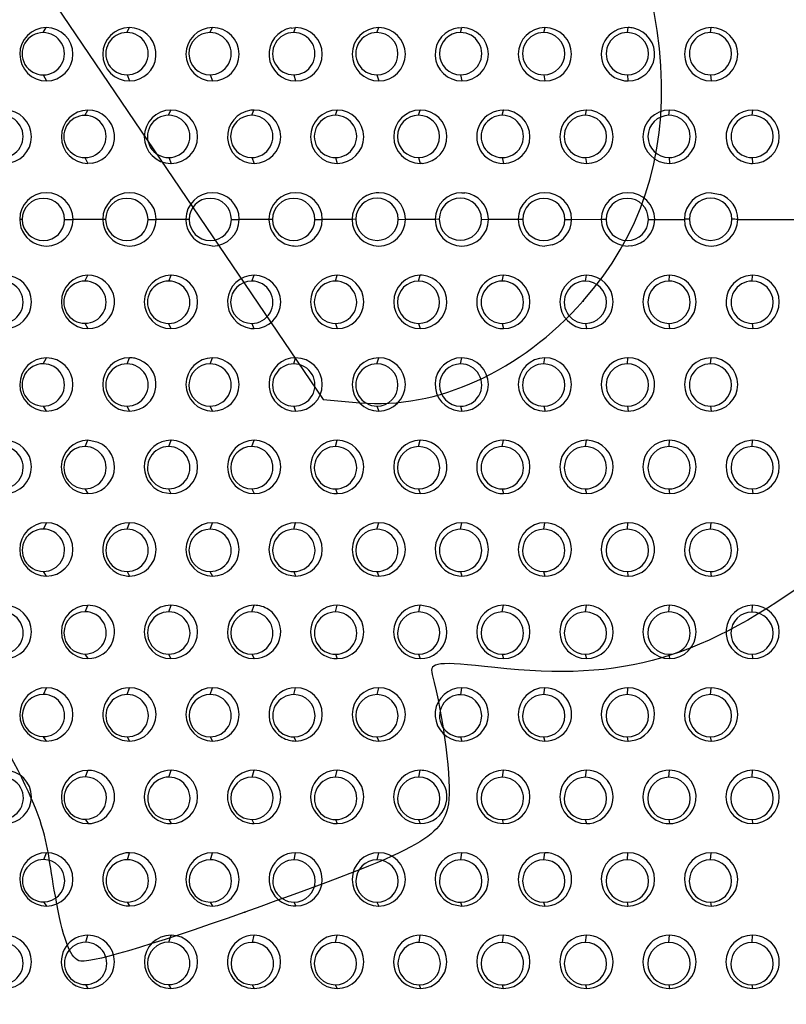
# Model space of a CAD drawing. Units: millimetres. Extents: x 0 to 291, y -125 to 204.
# Drawn here: x 123 to 137, y 58 to 76 of the extents above; entities that cross this region are included whole.
import ezdxf
from ezdxf import colors
from ezdxf.entities.mleader import LeaderData, LeaderLine
from ezdxf.enums import TextEntityAlignment as Align
from ezdxf.math import Vec2, Vec3

# ---------------------------------------------------------------- set-up
doc = ezdxf.new("R2010")
doc.units = ezdxf.units.MM
doc.layers.add('Predeterminado', color=7, linetype='Continuous')
doc.layers.add('RE-5-50X60-M', color=7, linetype='Continuous')
doc.styles.add('SEACAD_Arial', font='arial.ttf')
doc.dimstyles.new('ISO', dxfattribs={"dimtxt": 3.125, "dimasz": 3.125, "dimexe": 1.5625, "dimexo": 0, "dimgap": 0.78125, "dimtad": 0, "dimdec": 0, "dimlfac": 7.142857, "dimrnd": 10, "dimtxsty": 'SEACAD_Arial', "dimblk1": '_SE_FILLED', "dimblk2": '_SE_FILLED', "dimsah": 1, "dimcen": 1.5625, "dimadec": 1, "dimazin": 0, "dimtfac": 0.5, "dimtdec": 4, "dimtmove": 0, "dimatfit": 3, "dimfxl": 1, "dimarcsym": 0})

# ---------------------------------------------------------------- blocks, each defined once
blk = doc.blocks.new('SE')
at = {"layer": 'RE-5-50X60-M', "color": 7, "linetype": 'Continuous'}
for p, q in [((123.063, 76.234), (123.121, 76.327)), ((124.601, 76.235), (124.647, 76.327)), ((126.127, 76.235), (126.173, 76.327)), ((127.616, 76.319), (127.7, 76.326)), ((127.665, 76.235), (127.7, 76.326)), ((129.193, 76.235), (129.228, 76.327)), ((130.699, 76.324), (130.751, 76.327)), ((130.728, 76.236), (130.751, 76.327)), ((132.256, 76.236), (132.28, 76.327)), ((133.793, 76.236), (133.805, 76.327)), ((135.319, 76.236), (135.331, 76.327)), ((123.066, 75.458), (123.122, 75.347)), ((124.603, 75.459), (124.648, 75.347)), ((126.129, 75.459), (126.174, 75.347)), ((127.666, 75.459), (127.7, 75.347)), ((129.192, 75.459), (129.226, 75.347)), ((130.73, 75.459), (130.752, 75.347)), ((132.256, 75.459), (132.278, 75.347)), ((133.793, 75.459), (133.804, 75.347)), ((135.319, 75.459), (135.33, 75.347)), ((124.648, 75.347), (124.745, 75.357)), ((123.829, 74.714), (123.884, 74.811)), ((125.367, 74.715), (125.41, 74.811)), ((126.935, 74.811), (126.878, 74.807)), ((126.893, 74.715), (126.935, 74.811)), ((128.43, 74.715), (128.462, 74.811)), ((129.957, 74.715), (129.989, 74.811)), ((131.495, 74.715), (131.515, 74.811)), ((133.022, 74.715), (133.043, 74.811)), ((133.043, 74.811), (133.037, 74.811)), ((134.557, 74.715), (134.566, 74.811)), ((136.085, 74.715), (136.094, 74.811)), ((123.831, 73.938), (123.885, 73.831)), ((123.965, 73.837), (123.885, 73.831)), ((125.369, 73.939), (125.411, 73.831)), ((126.894, 73.939), (126.937, 73.831)), ((128.432, 73.939), (128.463, 73.831)), ((129.958, 73.939), (129.989, 73.831)), ((130.024, 73.832), (129.989, 73.831)), ((131.495, 73.939), (131.515, 73.831)), ((133.021, 73.939), (133.041, 73.831)), ((134.558, 73.939), (134.567, 73.831)), ((136.084, 73.939), (136.093, 73.831)), ((129.226, 73.294), (129.179, 73.292)), ((130.752, 73.294), (130.809, 73.29)), ((135.33, 73.294), (135.505, 73.261)), ((122.678, 72.802), (122.632, 72.804)), ((123.458, 72.802), (123.612, 72.804)), ((123.612, 72.805), (124.158, 72.805)), ((124.158, 72.798), (124.158, 72.804)), ((124.21, 72.802), (124.158, 72.804)), ((124.989, 72.802), (125.138, 72.804)), ((125.138, 72.805), (125.684, 72.805)), ((125.138, 72.804), (125.138, 72.8)), ((125.684, 72.798), (125.684, 72.804)), ((125.742, 72.802), (125.684, 72.804)), ((126.52, 72.802), (126.664, 72.804)), ((126.664, 72.805), (127.21, 72.805)), ((126.664, 72.804), (126.664, 72.799)), ((127.21, 72.797), (127.21, 72.804)), ((127.274, 72.802), (127.21, 72.804)), ((128.052, 72.802), (128.19, 72.804)), ((128.19, 72.805), (128.736, 72.805)), ((128.19, 72.804), (128.19, 72.798)), ((128.736, 72.804), (128.736, 72.811)), ((128.806, 72.806), (128.736, 72.804)), ((129.583, 72.806), (129.716, 72.804)), ((129.716, 72.81), (129.716, 72.804)), ((129.716, 72.805), (130.262, 72.805)), ((130.262, 72.804), (130.262, 72.81)), ((130.338, 72.806), (130.262, 72.804)), ((131.115, 72.806), (131.242, 72.804)), ((131.242, 72.81), (131.242, 72.804)), ((131.242, 72.805), (131.788, 72.805)), ((131.788, 72.799), (131.788, 72.804)), ((131.87, 72.802), (131.788, 72.804)), ((132.647, 72.802), (132.768, 72.804)), ((132.768, 72.805), (133.314, 72.804)), ((132.768, 72.804), (132.768, 72.798)), ((133.402, 72.802), (133.314, 72.804)), ((133.314, 72.799), (133.314, 72.804)), ((134.178, 72.802), (134.294, 72.804)), ((134.294, 72.804), (134.84, 72.804)), ((134.294, 72.804), (134.294, 72.799)), ((134.84, 72.804), (134.84, 72.807)), ((135.82, 72.807), (135.82, 72.804)), ((135.82, 72.804), (136.938, 72.804)), ((126.175, 72.314), (126.019, 72.34)), ((132.42, 72.336), (132.279, 72.314)), ((133.86, 72.317), (133.805, 72.314)), ((123.831, 71.67), (123.885, 71.777)), ((123.965, 71.77), (123.885, 71.777)), ((125.369, 71.669), (125.411, 71.777)), ((126.894, 71.669), (126.937, 71.777)), ((128.432, 71.669), (128.463, 71.777)), ((129.958, 71.669), (129.989, 71.777)), ((130.024, 71.776), (129.989, 71.777)), ((131.495, 71.669), (131.515, 71.777)), ((133.021, 71.669), (133.041, 71.777)), ((134.558, 71.669), (134.567, 71.777)), ((136.093, 71.777), (135.967, 71.76)), ((136.084, 71.669), (136.093, 71.777)), ((123.829, 70.894), (123.884, 70.797)), ((125.367, 70.893), (125.41, 70.797)), ((126.893, 70.893), (126.935, 70.797)), ((128.43, 70.893), (128.462, 70.797)), ((129.957, 70.893), (129.989, 70.797)), ((131.495, 70.893), (131.515, 70.797)), ((133.022, 70.893), (133.043, 70.797)), ((133.037, 70.797), (133.043, 70.797)), ((134.557, 70.893), (134.566, 70.797)), ((136.085, 70.893), (136.094, 70.797)), ((123.066, 70.15), (123.122, 70.261)), ((124.603, 70.149), (124.648, 70.261)), ((126.129, 70.149), (126.174, 70.261)), ((127.666, 70.149), (127.7, 70.261)), ((129.192, 70.149), (129.226, 70.261)), ((130.73, 70.148), (130.752, 70.261)), ((132.256, 70.148), (132.278, 70.261)), ((133.793, 70.149), (133.804, 70.261)), ((135.319, 70.149), (135.33, 70.261)), ((123.063, 69.374), (123.121, 69.281)), ((124.601, 69.373), (124.647, 69.281)), ((126.127, 69.373), (126.173, 69.281)), ((127.616, 69.289), (127.7, 69.281)), ((127.665, 69.373), (127.7, 69.281)), ((129.193, 69.373), (129.228, 69.281)), ((130.699, 69.284), (130.751, 69.281)), ((130.728, 69.372), (130.751, 69.281)), ((132.256, 69.372), (132.28, 69.281)), ((133.793, 69.372), (133.805, 69.281)), ((133.805, 69.281), (133.908, 69.293)), ((135.319, 69.372), (135.331, 69.281)), ((123.833, 68.632), (123.885, 68.745)), ((124.076, 68.706), (123.885, 68.745)), ((125.37, 68.63), (125.411, 68.746)), ((126.895, 68.63), (126.937, 68.746)), ((128.433, 68.629), (128.463, 68.746)), ((129.959, 68.629), (129.989, 68.745)), ((130.099, 68.733), (129.989, 68.745)), ((131.496, 68.629), (131.515, 68.746)), ((133.022, 68.629), (133.041, 68.745)), ((133.062, 68.745), (133.041, 68.745)), ((134.558, 68.629), (134.567, 68.746)), ((136.093, 68.745), (135.948, 68.723)), ((136.083, 68.629), (136.093, 68.745)), ((123.83, 67.855), (123.884, 67.766)), ((125.367, 67.854), (125.41, 67.766)), ((126.893, 67.854), (126.936, 67.766)), ((128.432, 67.853), (128.464, 67.766)), ((129.958, 67.853), (129.989, 67.766)), ((131.495, 67.852), (131.515, 67.766)), ((133.02, 67.852), (133.04, 67.766)), ((134.556, 67.852), (134.566, 67.766)), ((136.084, 67.852), (136.094, 67.766)), ((125.25, 67.793), (125.41, 67.766)), ((123.068, 67.113), (123.122, 67.23)), ((124.604, 67.111), (124.648, 67.23)), ((126.13, 67.111), (126.174, 67.23)), ((127.667, 67.11), (127.7, 67.23)), ((129.193, 67.11), (129.226, 67.23)), ((130.73, 67.11), (130.752, 67.23)), ((132.256, 67.11), (132.278, 67.23)), ((133.792, 67.11), (133.804, 67.23)), ((135.318, 67.11), (135.33, 67.23)), ((123.064, 66.337), (123.12, 66.25)), ((124.604, 66.335), (124.649, 66.251)), ((126.127, 66.335), (126.173, 66.25)), ((127.533, 66.28), (127.699, 66.251)), ((127.665, 66.334), (127.699, 66.251)), ((129.191, 66.334), (129.225, 66.25)), ((130.698, 66.253), (130.754, 66.25)), ((130.73, 66.333), (130.754, 66.25)), ((132.254, 66.333), (132.277, 66.25)), ((133.792, 66.333), (133.804, 66.25)), ((133.804, 66.25), (133.891, 66.258)), ((135.317, 66.333), (135.329, 66.25)), ((123.835, 65.595), (123.885, 65.713)), ((125.371, 65.593), (125.411, 65.715)), ((126.898, 65.593), (126.937, 65.714)), ((128.434, 65.592), (128.463, 65.715)), ((129.96, 65.592), (129.989, 65.714)), ((130.169, 65.68), (129.989, 65.714)), ((131.496, 65.591), (131.515, 65.715)), ((133.022, 65.591), (133.041, 65.715)), ((133.076, 65.713), (133.041, 65.715)), ((134.557, 65.591), (134.567, 65.715)), ((136.093, 65.715), (136, 65.705)), ((136.083, 65.591), (136.093, 65.715)), ((123.831, 64.819), (123.884, 64.735)), ((125.368, 64.817), (125.41, 64.735)), ((126.894, 64.817), (126.936, 64.735)), ((128.433, 64.815), (128.464, 64.735)), ((129.958, 64.815), (129.989, 64.735)), ((131.495, 64.814), (131.515, 64.735)), ((133.02, 64.814), (133.04, 64.735)), ((134.555, 64.814), (134.566, 64.735)), ((136.083, 64.814), (136.093, 64.735)), ((123.069, 64.077), (123.122, 64.199)), ((124.606, 64.075), (124.648, 64.199)), ((126.132, 64.075), (126.174, 64.199)), ((127.669, 64.073), (127.7, 64.199)), ((129.195, 64.073), (129.226, 64.199)), ((130.731, 64.072), (130.752, 64.199)), ((132.257, 64.072), (132.278, 64.199)), ((133.792, 64.072), (133.804, 64.199)), ((135.318, 64.072), (135.33, 64.199)), ((123.066, 63.3), (123.121, 63.219)), ((124.605, 63.298), (124.649, 63.22)), ((126.129, 63.298), (126.173, 63.219)), ((127.668, 63.296), (127.702, 63.22)), ((129.192, 63.296), (129.225, 63.219)), ((130.642, 63.232), (130.753, 63.22)), ((130.73, 63.295), (130.753, 63.22)), ((132.254, 63.295), (132.277, 63.219)), ((133.791, 63.295), (133.804, 63.219)), ((133.804, 63.219), (133.852, 63.222)), ((135.316, 63.295), (135.329, 63.219)), ((123.838, 62.561), (123.885, 62.682)), ((125.373, 62.557), (125.411, 62.684)), ((126.899, 62.557), (126.937, 62.684)), ((128.435, 62.555), (128.463, 62.684)), ((129.962, 62.556), (129.989, 62.683)), ((131.497, 62.554), (131.515, 62.684)), ((133.022, 62.554), (133.041, 62.684)), ((134.557, 62.554), (134.567, 62.684)), ((136.083, 62.554), (136.093, 62.684)), ((123.836, 61.783), (123.887, 61.704)), ((125.372, 61.781), (125.413, 61.704)), ((126.895, 61.78), (126.935, 61.703)), ((128.433, 61.778), (128.463, 61.704)), ((129.958, 61.778), (129.988, 61.704)), ((131.409, 61.716), (131.514, 61.704)), ((131.494, 61.777), (131.514, 61.704)), ((133.02, 61.777), (133.04, 61.704)), ((134.557, 61.777), (134.568, 61.704)), ((134.568, 61.704), (134.629, 61.708)), ((136.082, 61.777), (136.093, 61.704)), ((123.073, 61.043), (123.122, 61.169)), ((124.609, 61.04), (124.648, 61.169)), ((126.135, 61.04), (126.174, 61.169)), ((127.67, 61.038), (127.7, 61.169)), ((129.196, 61.038), (129.226, 61.169)), ((130.732, 61.037), (130.752, 61.169)), ((132.257, 61.037), (132.278, 61.169)), ((133.792, 61.036), (133.804, 61.169)), ((135.318, 61.036), (135.33, 61.169)), ((123.071, 60.266), (123.124, 60.189)), ((124.608, 60.263), (124.649, 60.19)), ((126.131, 60.263), (126.173, 60.189)), ((127.669, 60.261), (127.701, 60.19)), ((129.193, 60.26), (129.225, 60.189)), ((130.73, 60.259), (130.752, 60.189)), ((132.255, 60.259), (132.277, 60.189)), ((133.79, 60.259), (133.803, 60.189)), ((135.318, 60.259), (135.332, 60.189)), ((130.567, 60.226), (130.752, 60.189)), ((133.79, 60.189), (133.803, 60.189)), ((123.845, 59.523), (123.885, 59.654)), ((125.371, 59.523), (125.411, 59.654)), ((126.906, 59.521), (126.937, 59.654)), ((128.432, 59.521), (128.463, 59.654)), ((129.97, 59.52), (129.989, 59.654)), ((131.497, 59.519), (131.515, 59.654)), ((133.023, 59.519), (133.041, 59.654)), ((134.557, 59.519), (134.567, 59.654)), ((136.083, 59.519), (136.093, 59.654)), ((123.841, 58.747), (123.884, 58.676)), ((125.367, 58.746), (125.41, 58.674)), ((126.903, 58.744), (126.936, 58.675)), ((128.429, 58.744), (128.462, 58.674)), ((129.969, 58.743), (129.991, 58.674)), ((131.336, 58.708), (131.514, 58.674)), ((131.495, 58.742), (131.514, 58.674)), ((133.021, 58.742), (133.04, 58.674)), ((134.556, 58.741), (134.567, 58.674)), ((134.567, 58.674), (134.571, 58.674)), ((136.081, 58.741), (136.092, 58.674))]:
    blk.add_line(p, q, dxfattribs=at)
for centre, radius, start, end in [((123.124, 75.837), 0.49, 90.3574, 269.8156), ((123.064, 75.846), 0.388, 90.1339, 270.2221), ((123.066, 75.846), 0.388, 270.0044, 90.3516), ((123.121, 75.837), 0.49, 270.1622, 90.0107), ((124.647, 75.837), 0.49, 90.0831, 270.0752), ((124.601, 75.847), 0.388, 89.9618, 270.368), ((124.604, 75.847), 0.388, 269.8162, 90.5136), ((124.647, 75.837), 0.49, 281.6063, 89.9966), ((126.176, 75.837), 0.49, 90.3505, 269.8235), ((126.128, 75.847), 0.388, 90.1979, 270.1315), ((126.129, 75.847), 0.388, 270.0543, 90.2751), ((126.173, 75.837), 0.49, 270.1237, 90.0503), ((127.7, 75.837), 0.49, 99.7932, 270.0633), ((127.665, 75.847), 0.388, 89.9463, 270.2302), ((127.667, 75.847), 0.388, 269.9154, 90.261), ((127.699, 75.837), 0.49, 270.1805, 89.8691), ((129.228, 75.837), 0.49, 90.0261, 269.8037), ((129.192, 75.847), 0.388, 89.9, 270.0492), ((129.192, 75.847), 0.388, 270.0927, 89.8565), ((129.225, 75.837), 0.49, 270.102, 89.7279), ((130.752, 75.837), 0.49, 96.1416, 270.0339), ((130.729, 75.848), 0.388, 90.1537, 270.1189), ((130.73, 75.848), 0.388, 269.9909, 90.2817), ((130.75, 75.837), 0.49, 270.19, 89.9869), ((132.28, 75.837), 0.49, 90.0291, 269.803), ((132.256, 75.848), 0.388, 89.9158, 269.9956), ((132.255, 75.848), 0.388, 270.098, 89.8134), ((132.277, 75.837), 0.49, 270.0745, 89.7577), ((133.804, 75.837), 0.49, 89.9332, 270.0001), ((133.792, 75.847), 0.388, 89.9583, 270.0325), ((133.792, 75.847), 0.388, 270.0375, 89.9532), ((133.803, 75.837), 0.49, 270.1845, 77.5201), ((133.804, 75.847), 0.48, 77.3703, 89.8643), ((135.332, 75.837), 0.49, 90.0124, 269.8269), ((135.319, 75.847), 0.388, 89.908, 269.9679), ((135.318, 75.847), 0.388, 270.0731, 89.8028), ((135.33, 75.837), 0.49, 270.0451, 89.7942), ((122.307, 74.326), 0.388, 269.6886, 90.6206), ((122.358, 74.321), 0.49, 270.181, 90.0103), ((123.887, 74.321), 0.49, 90.3597, 269.827), ((123.83, 74.326), 0.388, 90.1322, 270.1839), ((123.831, 74.326), 0.388, 269.9806, 90.3355), ((123.884, 74.321), 0.49, 279.5685, 90.0518), ((125.41, 74.321), 0.49, 90.1107, 270.0729), ((125.366, 74.327), 0.388, 89.9739, 270.3122), ((125.37, 74.327), 0.388, 269.8174, 90.4687), ((125.41, 74.321), 0.49, 270.1779, 90.0057), ((126.939, 74.321), 0.49, 97.1058, 269.8159), ((126.894, 74.327), 0.388, 90.1973, 270.0884), ((126.894, 74.327), 0.388, 270.041, 90.2446), ((126.936, 74.321), 0.49, 270.1292, 90.064), ((128.463, 74.321), 0.49, 90.1313, 270.0472), ((128.431, 74.327), 0.388, 90.0705, 270.1892), ((128.433, 74.327), 0.388, 269.9104, 90.3493), ((128.461, 74.321), 0.49, 270.1905, 89.988), ((129.991, 74.321), 0.49, 90.2077, 269.8107), ((129.958, 74.327), 0.388, 90.0694, 270.0222), ((129.957, 74.327), 0.388, 270.0755, 90.0161), ((129.988, 74.321), 0.49, 274.13, 89.9234), ((131.515, 74.321), 0.49, 89.9969, 270.0226), ((131.495, 74.327), 0.388, 89.9839, 270.0911), ((131.495, 74.327), 0.388, 269.9788, 90.0962), ((131.513, 74.321), 0.49, 270.1935, 89.826), ((133.043, 74.321), 0.49, 90.6411, 269.8077), ((133.021, 74.327), 0.388, 89.8933, 269.9793), ((133.021, 74.327), 0.388, 270.0729, 89.7998), ((133.041, 74.321), 0.49, 270.0669, 89.7638), ((134.567, 74.321), 0.49, 90.1754, 269.9934), ((134.558, 74.327), 0.388, 90.1872, 270.0101), ((134.558, 74.327), 0.388, 270.0208, 90.1765), ((134.566, 74.321), 0.49, 270.1795, 89.9893), ((136.095, 74.321), 0.49, 90.0699, 254.8434), ((136.085, 74.327), 0.388, 89.9306, 269.9613), ((136.084, 74.327), 0.388, 270.0519, 89.8401), ((136.093, 74.321), 0.49, 270.0379, 89.8401), ((136.094, 74.314), 0.483, 254.7457, 269.9174), ((123.122, 72.804), 0.49, 0.034, 179.9659), ((124.648, 72.804), 0.49, 0.046, 179.9541), ((126.174, 72.804), 0.49, 0.0435, 179.9567), ((127.7, 72.804), 0.49, 0.0459, 179.9542), ((129.227, 72.803), 0.491, 95.5383, 179.1491), ((129.226, 72.804), 0.49, 0.7698, 89.9293), ((130.753, 72.803), 0.491, 90.0735, 179.1935), ((130.752, 72.804), 0.49, 0.7661, 83.2911), ((132.278, 72.804), 0.49, 0.0413, 179.9567), ((133.804, 72.804), 0.49, 0.0399, 179.9583), ((135.331, 72.803), 0.491, 90.0506, 179.5413), ((135.331, 72.804), 0.489, 0.3498, 69.2097), ((123.068, 72.8), 0.39, 0.3058, 179.719), ((124.599, 72.8), 0.39, 0.2592, 179.725), ((126.131, 72.801), 0.389, 0.204, 179.787), ((127.663, 72.801), 0.389, 0.1627, 179.8317), ((129.195, 72.805), 0.389, 0.116, 179.8793), ((130.726, 72.806), 0.388, 0.0861, 179.9086), ((132.258, 72.801), 0.388, 0.0674, 179.9257), ((133.79, 72.802), 0.388, 0.0497, 179.9393), ((135.322, 72.806), 0.388, 0.0231, 179.9566), ((123.776, 72.818), 1.144, 180.6871, 180.9536), ((123.122, 72.805), 0.49, 180.6785, 248.7388), ((123.068, 72.804), 0.39, 180.3324, 359.6925), ((123.121, 72.805), 0.491, 270.1371, 359.4858), ((122.521, 72.817), 1.091, 359.099, 359.3084), ((124.65, 72.806), 0.492, 180.929, 248.8178), ((124.599, 72.804), 0.39, 180.2567, 359.7275), ((124.647, 72.805), 0.491, 270.1627, 359.3983), ((126.176, 72.806), 0.492, 180.9769, 251.3699), ((126.131, 72.804), 0.389, 180.2154, 359.7757), ((126.173, 72.805), 0.491, 270.1692, 359.321), ((127.702, 72.806), 0.492, 181.0308, 255.7405), ((127.663, 72.803), 0.389, 180.1785, 359.8159), ((127.699, 72.805), 0.491, 270.1687, 359.2436), ((129.226, 72.804), 0.49, 180.0691, 359.9313), ((129.195, 72.807), 0.389, 180.1495, 359.8458), ((130.752, 72.804), 0.49, 180.0728, 359.9283), ((130.726, 72.807), 0.388, 180.122, 359.8727), ((132.281, 72.806), 0.493, 180.8911, 269.7648), ((132.258, 72.803), 0.388, 180.0877, 359.9055), ((132.278, 72.805), 0.49, 286.9132, 359.2554), ((133.807, 72.806), 0.493, 180.8417, 269.7643), ((133.79, 72.802), 0.388, 180.0607, 359.9282), ((133.803, 72.805), 0.491, 276.6558, 359.3475), ((135.292, 55.557), 17.253, 91.1916, 91.5017), ((135.33, 72.804), 0.49, 180.0674, 359.9359), ((135.322, 72.806), 0.388, 180.0513, 359.9283), ((135.175, 40.729), 32.081, 88.8483, 89.0455), ((123.124, 72.806), 0.492, 248.5926, 269.8283), ((124.65, 72.802), 0.488, 248.6625, 269.8365), ((127.701, 72.794), 0.48, 255.4886, 269.9199), ((122.307, 71.282), 0.388, 269.3794, 90.3114), ((122.358, 71.287), 0.49, 269.9897, 89.819), ((123.887, 71.287), 0.49, 90.173, 269.6403), ((123.83, 71.282), 0.388, 89.8161, 269.8678), ((123.831, 71.282), 0.388, 269.6645, 90.0194), ((123.884, 71.287), 0.49, 269.9482, 80.4315), ((125.41, 71.287), 0.49, 89.9271, 269.8893), ((125.366, 71.281), 0.388, 89.6878, 270.0261), ((125.37, 71.281), 0.388, 269.5313, 90.1826), ((125.41, 71.287), 0.49, 269.9943, 89.8221), ((126.939, 71.287), 0.49, 90.1841, 262.8942), ((126.894, 71.281), 0.388, 89.9116, 269.8027), ((126.894, 71.281), 0.388, 269.7554, 89.959), ((126.936, 71.287), 0.49, 269.936, 89.8708), ((128.463, 71.287), 0.49, 89.9528, 269.8687), ((128.431, 71.281), 0.388, 89.8108, 269.9295), ((128.433, 71.281), 0.388, 269.6507, 90.0896), ((128.461, 71.287), 0.49, 270.012, 89.8095), ((129.991, 71.287), 0.49, 90.1892, 269.7923), ((129.958, 71.281), 0.388, 89.9778, 269.9306), ((129.957, 71.281), 0.388, 269.9839, 89.9245), ((129.988, 71.287), 0.49, 270.0766, 85.87), ((131.515, 71.287), 0.49, 89.9774, 270.0031), ((131.495, 71.281), 0.388, 89.9089, 270.0161), ((131.495, 71.281), 0.388, 269.9038, 90.0212), ((131.513, 71.287), 0.49, 270.174, 89.8065), ((133.043, 71.287), 0.49, 90.1923, 269.3589), ((133.021, 71.281), 0.388, 90.0207, 270.1067), ((133.021, 71.281), 0.388, 270.2002, 89.9271), ((133.041, 71.287), 0.49, 270.2362, 89.9331), ((134.567, 71.287), 0.49, 90.0066, 269.8246), ((134.558, 71.281), 0.388, 89.9899, 269.8128), ((134.558, 71.281), 0.388, 269.8235, 89.9792), ((134.566, 71.287), 0.49, 270.0107, 89.8205), ((136.095, 71.287), 0.49, 105.1566, 269.9301), ((136.085, 71.281), 0.388, 90.0387, 270.0694), ((136.084, 71.281), 0.388, 270.1599, 89.9481), ((136.093, 71.287), 0.49, 270.1599, 89.9621), ((126.937, 71.269), 0.472, 262.7892, 269.7806), ((123.124, 69.771), 0.49, 90.1844, 269.6426), ((123.121, 69.771), 0.49, 269.9893, 89.8378), ((124.647, 69.771), 0.49, 89.9248, 269.9169), ((124.647, 69.771), 0.49, 270.0034, 78.3937), ((124.648, 69.78), 0.482, 78.3243, 89.97), ((126.176, 69.771), 0.49, 90.1765, 269.6495), ((126.173, 69.771), 0.49, 269.9497, 89.8763), ((127.7, 69.771), 0.49, 89.9367, 260.2068), ((127.699, 69.771), 0.49, 270.1309, 89.8195), ((129.228, 69.771), 0.49, 90.1963, 269.9739), ((129.225, 69.771), 0.49, 270.2721, 89.898), ((130.752, 69.771), 0.49, 89.9661, 263.8584), ((130.75, 69.771), 0.49, 270.0131, 89.81), ((132.28, 69.771), 0.49, 90.197, 269.9709), ((132.277, 69.771), 0.49, 270.2423, 89.9255), ((133.804, 69.771), 0.49, 89.9999, 270.0668), ((133.803, 69.771), 0.49, 282.4798, 89.8156), ((135.332, 69.771), 0.49, 90.1731, 269.9876), ((135.33, 69.771), 0.49, 270.2058, 89.9549), ((123.064, 69.762), 0.388, 89.7779, 269.8661), ((123.066, 69.762), 0.388, 269.6484, 89.9956), ((124.601, 69.761), 0.388, 89.632, 270.0382), ((124.604, 69.761), 0.388, 269.4864, 90.1838), ((126.128, 69.761), 0.388, 89.8685, 269.8021), ((126.129, 69.761), 0.388, 269.7249, 89.9457), ((127.665, 69.761), 0.388, 89.7698, 270.0537), ((127.667, 69.761), 0.388, 269.739, 90.0846), ((129.192, 69.761), 0.388, 89.9508, 270.1), ((129.192, 69.761), 0.388, 270.1435, 89.9073), ((130.729, 69.76), 0.388, 89.8811, 269.8463), ((130.73, 69.76), 0.388, 269.7183, 90.0091), ((132.256, 69.76), 0.388, 90.0044, 270.0842), ((132.255, 69.76), 0.388, 270.1866, 89.902), ((133.792, 69.761), 0.388, 89.9675, 270.0417), ((133.792, 69.761), 0.388, 270.0468, 89.9625), ((135.319, 69.761), 0.388, 90.0321, 270.092), ((135.318, 69.761), 0.388, 270.1972, 89.9269), ((122.358, 68.256), 0.49, 270.258, 89.8146), ((123.886, 68.255), 0.49, 90.1604, 269.6519), ((125.41, 68.256), 0.49, 89.9131, 250.9125), ((125.41, 68.256), 0.49, 269.9847, 89.831), ((126.939, 68.256), 0.49, 90.1934, 269.6251), ((126.936, 68.256), 0.49, 269.9431, 89.8753), ((128.463, 68.256), 0.49, 89.9524, 270.1657), ((128.461, 68.256), 0.49, 270.3118, 89.8063), ((129.991, 68.255), 0.49, 90.1815, 269.8461), ((131.515, 68.256), 0.49, 89.9826, 269.9864), ((131.513, 68.256), 0.49, 270.1591, 89.8099), ((133.043, 68.255), 0.49, 90.1854, 269.6375), ((133.041, 68.256), 0.49, 269.8869, 87.5201), ((134.567, 68.256), 0.49, 90.0086, 269.8245), ((134.566, 68.256), 0.49, 269.9891, 89.844), ((136.093, 68.255), 0.49, 270.1151, 89.9647), ((122.308, 68.243), 0.388, 269.607, 90.2143), ((123.831, 68.243), 0.388, 89.7514, 269.7786), ((123.832, 68.243), 0.388, 269.6111, 89.919), ((123.884, 68.256), 0.49, 269.9365, 66.9886), ((125.367, 68.242), 0.388, 89.6585, 269.9632), ((125.37, 68.242), 0.388, 269.511, 90.1108), ((126.895, 68.242), 0.388, 89.8789, 269.739), ((126.895, 68.242), 0.388, 269.7307, 89.8872), ((128.431, 68.241), 0.388, 89.7773, 270.1651), ((128.433, 68.241), 0.388, 269.9246, 90.0178), ((129.959, 68.241), 0.388, 89.9474, 269.9162), ((129.958, 68.241), 0.388, 269.999, 89.8646), ((129.989, 68.255), 0.49, 270.097, 76.9168), ((131.495, 68.241), 0.388, 89.8973, 269.9478), ((131.495, 68.241), 0.388, 269.8821, 89.963), ((133.022, 68.241), 0.388, 90.0096, 269.7178), ((133.021, 68.241), 0.388, 269.8446, 89.8827), ((134.558, 68.241), 0.388, 89.988, 269.7799), ((134.557, 68.241), 0.388, 269.8269, 89.9411), ((136.095, 68.255), 0.49, 107.3948, 269.9054), ((136.084, 68.241), 0.388, 90.0394, 270.0012), ((136.083, 68.241), 0.388, 270.1173, 89.9233), ((123.123, 66.74), 0.49, 90.1492, 269.6627), ((123.066, 66.725), 0.388, 89.7182, 269.7915), ((123.067, 66.725), 0.388, 269.5872, 89.9225), ((123.121, 66.74), 0.49, 269.9575, 89.8545), ((124.647, 66.741), 0.49, 89.9227, 242.4281), ((124.602, 66.723), 0.388, 89.6123, 270.3113), ((124.605, 66.723), 0.388, 269.8244, 90.0992), ((124.647, 66.741), 0.49, 270.3196, 89.8418), ((126.176, 66.74), 0.49, 90.1919, 269.6263), ((126.129, 66.723), 0.388, 89.8429, 269.715), ((126.129, 66.723), 0.388, 269.7034, 89.8545), ((126.173, 66.74), 0.49, 269.9513, 89.8669), ((127.7, 66.741), 0.49, 89.9312, 250.1587), ((127.666, 66.722), 0.388, 89.749, 269.9485), ((127.668, 66.722), 0.388, 269.6881, 90.0093), ((127.699, 66.741), 0.49, 270.0757, 89.8333), ((129.228, 66.74), 0.49, 90.1918, 269.6298), ((129.193, 66.722), 0.388, 89.9285, 269.6897), ((129.192, 66.722), 0.388, 269.7795, 89.8388), ((129.225, 66.74), 0.49, 269.9234, 89.8983), ((130.752, 66.74), 0.49, 89.9658, 263.6674), ((130.729, 66.722), 0.388, 89.8668, 270.1339), ((130.73, 66.722), 0.388, 270.0558, 89.9449), ((130.751, 66.74), 0.49, 270.3456, 89.8205), ((132.28, 66.74), 0.49, 90.1855, 269.6489), ((132.256, 66.722), 0.388, 89.9949, 269.7046), ((132.255, 66.722), 0.388, 269.8471, 89.8524), ((132.277, 66.74), 0.49, 269.907, 89.9273), ((133.804, 66.74), 0.49, 90.0031, 270.034), ((133.792, 66.722), 0.388, 89.9693, 269.9683), ((133.792, 66.722), 0.388, 270.0212, 89.9164), ((133.803, 66.74), 0.49, 280.3393, 89.8349), ((135.331, 66.74), 0.49, 90.1588, 269.6655), ((135.318, 66.722), 0.388, 90.0358, 269.7212), ((135.317, 66.722), 0.388, 269.8665, 89.8905), ((135.33, 66.74), 0.49, 269.8696, 89.9548), ((124.649, 66.747), 0.496, 242.6554, 270.0801), ((122.358, 65.225), 0.49, 270.2268, 89.8137), ((123.886, 65.224), 0.489, 90.1399, 269.6727), ((123.884, 65.216), 0.498, 49.5212, 89.8501), ((125.41, 65.225), 0.49, 89.9248, 269.8928), ((125.409, 65.225), 0.49, 270.0065, 89.811), ((126.938, 65.224), 0.49, 90.1533, 269.6654), ((126.936, 65.217), 0.497, 57.3665, 89.8692), ((128.463, 65.225), 0.49, 89.9531, 270.1032), ((128.462, 65.225), 0.49, 270.2412, 89.8151), ((129.99, 65.224), 0.49, 90.1621, 269.7759), ((129.989, 65.224), 0.49, 269.9879, 68.3349), ((131.515, 65.225), 0.49, 89.9842, 269.962), ((131.514, 65.225), 0.49, 270.1214, 89.8247), ((133.043, 65.225), 0.49, 90.17, 269.6535), ((133.041, 65.225), 0.49, 269.8817, 85.8383), ((134.567, 65.225), 0.49, 90.0082, 269.8286), ((134.566, 65.225), 0.49, 269.986, 89.8508), ((136.094, 65.225), 0.49, 101.1606, 269.8784), ((136.093, 65.225), 0.49, 270.0719, 89.9625), ((122.309, 65.207), 0.388, 269.5627, 90.1223), ((123.833, 65.207), 0.388, 89.7075, 269.6926), ((123.834, 65.207), 0.388, 269.5806, 89.8195), ((123.884, 65.225), 0.49, 269.9652, 48.8098), ((125.369, 65.205), 0.388, 89.622, 269.8788), ((125.372, 65.205), 0.388, 269.4866, 90.0142), ((126.897, 65.205), 0.388, 89.8306, 269.6558), ((126.896, 65.205), 0.388, 269.6939, 89.7926), ((126.936, 65.225), 0.49, 269.9248, 56.8726), ((128.432, 65.203), 0.388, 89.7648, 270.0375), ((128.434, 65.203), 0.388, 269.8602, 89.9421), ((129.96, 65.204), 0.388, 89.931, 269.7674), ((129.959, 65.204), 0.388, 269.8955, 89.803), ((131.495, 65.203), 0.388, 89.8949, 269.8708), ((131.495, 65.203), 0.388, 269.8622, 89.9036), ((133.022, 65.203), 0.388, 90.0068, 269.6753), ((133.021, 65.203), 0.388, 269.8474, 89.8348), ((134.557, 65.203), 0.388, 89.9932, 269.7433), ((134.557, 65.203), 0.388, 269.8386, 89.8979), ((136.083, 65.202), 0.388, 90.0492, 269.9207), ((136.082, 65.202), 0.388, 270.0867, 89.8832), ((123.124, 63.709), 0.49, 90.1866, 269.6274), ((123.068, 63.689), 0.388, 89.7257, 269.7022), ((123.068, 63.689), 0.388, 269.6071, 89.8208), ((123.121, 63.709), 0.49, 269.9794, 89.8346), ((124.648, 63.709), 0.49, 89.9772, 227.667), ((124.604, 63.686), 0.388, 89.6121, 270.2405), ((124.607, 63.686), 0.388, 269.8259, 90.0267), ((124.647, 63.71), 0.489, 270.2935, 89.8595), ((126.176, 63.709), 0.49, 90.1888, 269.6309), ((126.131, 63.686), 0.388, 89.8305, 269.6527), ((126.131, 63.686), 0.388, 269.7018, 89.7815), ((126.173, 63.709), 0.49, 269.9509, 89.8688), ((127.7, 63.709), 0.49, 89.9582, 239.8308), ((127.667, 63.685), 0.388, 89.7472, 270.152), ((127.668, 63.685), 0.388, 269.9605, 89.9388), ((127.699, 63.71), 0.49, 270.3205, 89.8499), ((129.228, 63.709), 0.49, 90.1825, 269.6403), ((129.194, 63.685), 0.388, 89.9205, 269.637), ((129.193, 63.685), 0.388, 269.7794, 89.7781), ((129.225, 63.709), 0.49, 269.9211, 89.9017), ((130.752, 63.709), 0.49, 89.9548, 257.023), ((130.73, 63.684), 0.388, 89.8677, 269.9877), ((130.73, 63.684), 0.388, 269.9687, 89.8867), ((130.751, 63.709), 0.49, 270.2308, 89.84), ((132.28, 63.709), 0.49, 90.172, 269.6641), ((132.257, 63.684), 0.389, 89.9946, 269.6612), ((132.255, 63.684), 0.389, 269.8529, 89.803), ((132.278, 63.709), 0.49, 269.9059, 89.9302), ((133.804, 63.709), 0.49, 90.0042, 270.0233), ((133.792, 63.684), 0.389, 89.9777, 269.9131), ((133.791, 63.684), 0.389, 270.0218, 89.8691), ((133.803, 63.709), 0.49, 275.7433, 89.8461), ((135.331, 63.709), 0.49, 90.1498, 269.6745), ((135.318, 63.684), 0.389, 90.0467, 269.6816), ((135.317, 63.684), 0.389, 269.8807, 89.8477), ((135.33, 63.709), 0.49, 269.8698, 89.9544), ((124.65, 63.718), 0.498, 228.2341, 269.9825), ((127.701, 63.717), 0.497, 240.1189, 270.0144), ((122.358, 62.194), 0.49, 270.1567, 89.8155), ((123.886, 62.193), 0.489, 90.1145, 270.0492), ((123.886, 62.193), 0.489, 29.32, 90.0866), ((125.411, 62.194), 0.49, 89.9469, 270.223), ((125.41, 62.194), 0.49, 270.3044, 89.8656), ((126.939, 62.193), 0.491, 90.1902, 229.9183), ((126.936, 62.194), 0.49, 269.9299, 89.8311), ((128.463, 62.194), 0.49, 89.961, 270.0199), ((128.462, 62.194), 0.49, 270.1568, 89.8241), ((129.99, 62.193), 0.49, 90.1433, 269.7068), ((129.989, 62.194), 0.49, 269.9132, 58.4434), ((129.988, 62.186), 0.497, 58.8137, 89.8527), ((131.515, 62.194), 0.49, 89.9644, 257.506), ((131.514, 62.194), 0.49, 270.0011, 89.8496), ((133.042, 62.194), 0.49, 90.1618, 269.6632), ((133.041, 62.194), 0.49, 269.8872, 89.9379), ((134.567, 62.194), 0.49, 90.0082, 270.1313), ((134.566, 62.194), 0.49, 277.3841, 89.8585), ((136.094, 62.194), 0.49, 90.1378, 269.7993), ((136.093, 62.194), 0.49, 269.9742, 89.963), ((122.312, 62.172), 0.388, 269.5123, 90.0387), ((123.836, 62.172), 0.389, 89.6887, 269.9694), ((123.836, 62.172), 0.389, 269.9225, 89.7356), ((123.885, 62.194), 0.49, 270.2344, 29.1235), ((125.371, 62.169), 0.388, 89.6455, 270.1457), ((125.372, 62.169), 0.388, 269.8715, 89.9197), ((126.898, 62.169), 0.389, 89.8427, 269.5711), ((126.897, 62.169), 0.389, 269.7147, 89.6991), ((128.434, 62.167), 0.389, 89.7779, 269.8931), ((128.435, 62.167), 0.389, 269.7988, 89.8722), ((129.961, 62.167), 0.389, 89.931, 269.6255), ((129.96, 62.167), 0.389, 269.8157, 89.7408), ((131.496, 62.166), 0.389, 89.9052, 269.7305), ((131.496, 62.166), 0.389, 269.7814, 89.8542), ((133.022, 62.165), 0.389, 90.0141, 269.6358), ((133.021, 62.165), 0.389, 269.8597, 89.7902), ((134.557, 62.165), 0.389, 90.0049, 270.0037), ((134.556, 62.165), 0.389, 270.1596, 89.849), ((136.083, 62.166), 0.389, 90.064, 269.7851), ((136.082, 62.166), 0.389, 270.0052, 89.844), ((126.941, 62.202), 0.498, 230.3848, 269.3713), ((123.124, 60.679), 0.49, 90.1837, 269.9833), ((123.121, 60.679), 0.49, 270.3238, 89.8433), ((124.648, 60.679), 0.489, 89.9495, 212.5708), ((124.647, 60.679), 0.489, 270.2754, 89.8799), ((126.176, 60.679), 0.49, 90.1824, 269.6396), ((126.173, 60.679), 0.49, 269.9465, 89.8755), ((127.7, 60.679), 0.49, 90.0086, 228.1382), ((127.699, 60.679), 0.489, 270.2936, 89.867), ((129.228, 60.679), 0.49, 90.1727, 269.6512), ((129.225, 60.679), 0.49, 269.917, 89.907), ((130.752, 60.679), 0.49, 89.9557, 247.7834), ((130.751, 60.679), 0.49, 270.1703, 89.8597), ((132.279, 60.679), 0.49, 90.1602, 269.6678), ((132.278, 60.679), 0.49, 269.8948, 89.9331), ((133.804, 60.679), 0.49, 90.0025, 268.3587), ((133.803, 60.679), 0.49, 270.041, 89.8646), ((135.331, 60.679), 0.49, 90.1373, 270.0345), ((135.33, 60.679), 0.49, 270.217, 89.9548), ((123.071, 60.654), 0.388, 89.7337, 270.0015), ((123.071, 60.654), 0.388, 269.9729, 89.7623), ((124.606, 60.651), 0.388, 89.6363, 270.1862), ((124.608, 60.651), 0.388, 269.8573, 89.9653), ((126.133, 60.651), 0.389, 89.8353, 269.6038), ((126.133, 60.651), 0.389, 269.7133, 89.7259), ((127.669, 60.649), 0.388, 89.7643, 270.0888), ((127.67, 60.649), 0.388, 269.9729, 89.8802), ((129.196, 60.649), 0.389, 89.9254, 269.5933), ((129.194, 60.649), 0.389, 269.7898, 89.7288), ((130.731, 60.648), 0.389, 89.8796, 269.9031), ((130.731, 60.648), 0.389, 269.9454, 89.8373), ((132.258, 60.648), 0.389, 90.0031, 269.6122), ((132.256, 60.648), 0.389, 269.8569, 89.7584), ((133.792, 60.648), 0.389, 89.991, 269.7494), ((133.791, 60.648), 0.389, 269.9104, 89.83), ((135.318, 60.648), 0.389, 90.0604, 269.9903), ((135.317, 60.648), 0.389, 270.2451, 89.8057), ((124.648, 60.681), 0.491, 212.7702, 270.1433), ((127.702, 60.689), 0.499, 228.728, 269.9174), ((122.307, 59.138), 0.388, 269.6404, 89.7544), ((122.358, 59.164), 0.49, 270.0029, 89.8437), ((123.885, 59.164), 0.489, 89.9449, 201.2683), ((123.842, 59.135), 0.388, 89.6278, 269.8484), ((123.844, 59.135), 0.388, 269.5118, 89.9645), ((123.884, 59.165), 0.489, 269.9233, 89.895), ((125.413, 59.164), 0.49, 90.1795, 269.6433), ((125.369, 59.135), 0.389, 89.8184, 269.5924), ((125.369, 59.135), 0.389, 269.7014, 89.7093), ((125.41, 59.164), 0.49, 269.9499, 89.873), ((126.937, 59.164), 0.49, 89.9945, 217.5288), ((126.904, 59.133), 0.389, 89.7479, 269.7461), ((126.905, 59.133), 0.389, 269.6209, 89.8731), ((126.936, 59.164), 0.489, 269.9413, 89.8812), ((128.465, 59.164), 0.49, 90.1695, 269.7585), ((128.431, 59.132), 0.389, 89.9096, 269.6785), ((128.43, 59.132), 0.389, 269.8828, 89.7053), ((128.462, 59.164), 0.49, 270.0248, 89.9032), ((129.989, 59.164), 0.49, 89.945, 270.2196), ((129.969, 59.131), 0.389, 89.8319, 270.0362), ((129.969, 59.131), 0.389, 270.0308, 89.8373), ((129.986, 59.164), 0.49, 270.5297, 89.6349), ((131.515, 59.164), 0.49, 89.9642, 248.5483), ((131.497, 59.13), 0.389, 89.9225, 269.6758), ((131.496, 59.13), 0.389, 269.7866, 89.8116), ((131.514, 59.164), 0.49, 269.967, 89.8691), ((133.042, 59.164), 0.49, 90.149, 269.6764), ((133.023, 59.13), 0.389, 90.0265, 269.5996), ((133.021, 59.13), 0.389, 269.8753, 89.7508), ((133.041, 59.164), 0.49, 269.8845, 89.9409), ((134.567, 59.164), 0.49, 90.0051, 270.0387), ((134.557, 59.13), 0.389, 90.018, 269.8728), ((134.556, 59.13), 0.389, 270.0808, 89.81), ((134.566, 59.164), 0.49, 270.5943, 89.8747), ((136.094, 59.164), 0.49, 90.1267, 269.73), ((136.083, 59.13), 0.389, 90.0817, 269.6678), ((136.082, 59.13), 0.389, 269.9476, 89.802), ((136.093, 59.164), 0.49, 269.8958, 89.9609), ((123.884, 59.164), 0.488, 201.2453, 269.9427), ((126.938, 59.169), 0.494, 217.9084, 269.7206)]:
    blk.add_arc(centre, radius, start, end, dxfattribs=at)
blk = doc.blocks.new('DMBLK45')
at = {"layer": 'Predeterminado', "linetype": 'Continuous'}
for points in [[(112.694, 17.347), (112.694, 18.389), (109.569, 17.868)], [(134.444, 17.347), (137.569, 17.868), (134.444, 18.389)]]:
    blk.add_hatch(color=7, dxfattribs=at).paths.add_polyline_path(points)
at = {"layer": 'Predeterminado', "color": 7, "linetype": 'Continuous'}
for p, q in [((137.569, 30.944), (137.569, 16.305)), ((109.569, 30.3), (109.569, 16.305)), ((109.569, 17.868), (118.806, 17.868)), ((128.331, 17.868), (137.569, 17.868))]:
    blk.add_line(p, q, dxfattribs=at)
at = {"layer": 'Predeterminado', "color": 7, "linetype": 'Continuous', "style": 'SEACAD_Arial'}
blk.add_text('200', height=3.125, dxfattribs=at).set_placement((119.9, 19.43), align=Align.TOP_LEFT)
blk = doc.blocks.new('_SE_FILLED')
at = {"color": 0}
blk.add_line((0, 0), (-1, 0), dxfattribs=at)
blk.add_solid([(0, 0), (-1, -0.1665), (-1, 0.1665), (0, 0)], dxfattribs=at)
blk = doc.blocks.new('DMBLK52')
at = {"layer": 'Predeterminado', "linetype": 'Continuous'}
for points in [[(100.409, 100.757), (101.451, 100.757), (100.93, 103.882)], [(100.409, 44.849), (100.93, 41.724), (101.451, 44.849)]]:
    blk.add_hatch(color=7, dxfattribs=at).paths.add_polyline_path(points)
at = {"layer": 'Predeterminado', "color": 7, "linetype": 'Continuous'}
for p, q in [((126.368, 103.882), (99.368, 103.882)), ((100.93, 77.566), (100.93, 103.882)), ((100.93, 41.724), (100.93, 68.041)), ((126.367, 41.724), (99.368, 41.724))]:
    blk.add_line(p, q, dxfattribs=at)
at = {"layer": 'Predeterminado', "color": 7, "linetype": 'Continuous', "style": 'SEACAD_Arial'}
blk.add_text('444', height=3.125, rotation=90, dxfattribs=at).set_placement((99.368, 69.135), align=Align.TOP_LEFT)
blk = doc.blocks.new('_DOT')
at = {"color": 0}
blk.add_line((0, 0), (-1, 0), dxfattribs=at)
at = {"color": 0, "const_width": 0.333}
blk.add_lwpolyline([(-0.1665, 0, 1), (0.1665, 0, 1)], format="xyb", close=True, dxfattribs=at)
blk = doc.blocks.new('SE317')
at = {"color": 7, "linetype": 'Continuous'}
blk.add_point((126.769, 60.078), dxfattribs=at)
blk = doc.blocks.new('SE316')
blk.add_blockref('SE317', (0, 0))
blk = doc.blocks.new('SE319')
at = {"color": 7, "linetype": 'Continuous'}
for p, q in [((118.705, 84.968), (118.4, 83.957)), ((118.4, 83.957), (123.303, 76.725)), ((123.303, 76.725), (128.206, 69.493)), ((128.206, 69.493), (128.88, 69.433))]:
    blk.add_line(p, q, dxfattribs=at)
blk = doc.blocks.new('SE318')
blk.add_blockref('SE319', (0, 0))
blk = doc.blocks.new('SE321')
at = {"color": 7, "linetype": 'Continuous'}
blk.add_point((132.979, 71.304), dxfattribs=at)
blk = doc.blocks.new('SE320')
blk.add_blockref('SE321', (0, 0))

msp = doc.modelspace()

# ---------------------------------------------------------------- linework, layer by layer
at = {"color": 7, "linetype": 'Continuous'}
for points in [[(123.2869, 60.3701), (122.8456, 62.8226), (123.9223, 61.0808), (109.3176, 82.9677)], [(132.9794, 71.3043), (135.0912, 73.6906), (134.885, 77.0139), (132.3437, 81.5532)], [(128.8799, 69.4335), (130.2878, 69.3082), (131.8396, 70.0163), (132.9794, 71.3043)], [(137.3404, 66.3301), (135.1658, 64.7258), (133.7317, 64.3041), (131.3576, 64.5709)], [(131.3576, 64.5709), (130.3097, 64.6887), (130.1476, 64.6709), (130.2086, 64.4451)], [(130.2086, 64.4451), (130.4134, 63.6858), (130.5678, 62.4501), (130.5053, 62.0693)], [(130.5053, 62.0693), (130.4031, 61.4462), (129.9835, 61.2227), (126.7687, 60.0784)], [(123.7166, 59.1835), (123.5486, 59.2601), (123.4253, 59.6005), (123.2869, 60.3701)], [(126.7687, 60.0784), (124.9865, 59.4441), (123.8657, 59.1154), (123.7166, 59.1835)]]:
    msp.add_open_spline(points, degree=3, dxfattribs=at)

# ---------------------------------------------------------------- block references
for name in ['SE318', 'SE320', 'SE316']:
    msp.add_blockref(name, (0, 0))
at = {"layer": 'Predeterminado'}
msp.add_blockref('SE', (0, 0), dxfattribs=at)

# ---------------------------------------------------------------- dimensions: what is measured, and where the dimension line sits
at = {"layer": 'Predeterminado', "color": 7, "linetype": 'Continuous'}
dim = msp.add_linear_dim(base=(100.9302, 41.7243), p1=(126.3674, 41.7243), p2=(126.368, 103.8825), angle=89.99942, text='\\A1;<>', dimstyle='ISO', override={"dimrnd": 0, "dimtdec": 2}, dxfattribs=at)
dim.commit()
dim.dimension.update_dxf_attribs({"geometry": 'DMBLK52', "text_midpoint": (100.9302, 72.8034), "dimtype": 161})
dim = msp.add_linear_dim(base=(137.5687, 17.868), p1=(109.5687, 72.804), p2=(137.5687, 54.9943), text='\\A1;<>', dimstyle='ISO', override={"dimdec": 2, "dimrnd": 0, "dimtdec": 2}, dxfattribs=at)
dim.commit()
dim.dimension.update_dxf_attribs({"geometry": 'DMBLK45', "text_midpoint": (123.5687, 17.868), "dimtype": 160})

# ---------------------------------------------------------------- leaders
ml = msp.add_multileader_mtext('Standard', dxfattribs=at)
ml.set_content('{\\pxsm0.9;\\fArial TUR|b0||i0||c0|p34;\\W1.;Reductor de velocidad de 3 piezas con medidas 905 x 606 x 50 mm ( El Conjunto se vende por separado).\\P}', color=256)
ml.set_leader_properties()
ml.set_arrow_properties(name='DOT')
ml.build(insert=Vec2(0, 0))
ml.multileader.update_dxf_attribs({"leader_type": 0, "dogleg_length": 0, "arrow_head_size": 2.5})
ctx = ml.context
ctx.base_point, ctx.char_height, ctx.arrow_head_size, ctx.landing_gap_size = Vec3(6.6394, 191.8961), 2.5, 2.5, 0.875
notes = []
notes.append((ctx, [(0, (0, 0, 0), (0, 0), (1, 0), 1, [])]))
ctx.mtext.insert = Vec3(8.6394, 193.5136)
for ctx, leaders in notes:
    for number, flags, end, landing, length, lines in leaders:
        leader = LeaderData()
        leader.index, (leader.has_last_leader_line, leader.has_dogleg_vector, leader.attachment_direction) = number, flags
        leader.last_leader_point, leader.dogleg_vector, leader.dogleg_length = Vec3(end), Vec3(landing), length
        for number, points, colour, breaks in lines:
            line = LeaderLine()
            line.index, line.vertices, line.color, line.breaks = number, Vec3.list(points), colors.encode_raw_color(colour), breaks
            leader.lines.append(line)
        ctx.leaders.append(leader)

doc.saveas('drawing.dxf')
